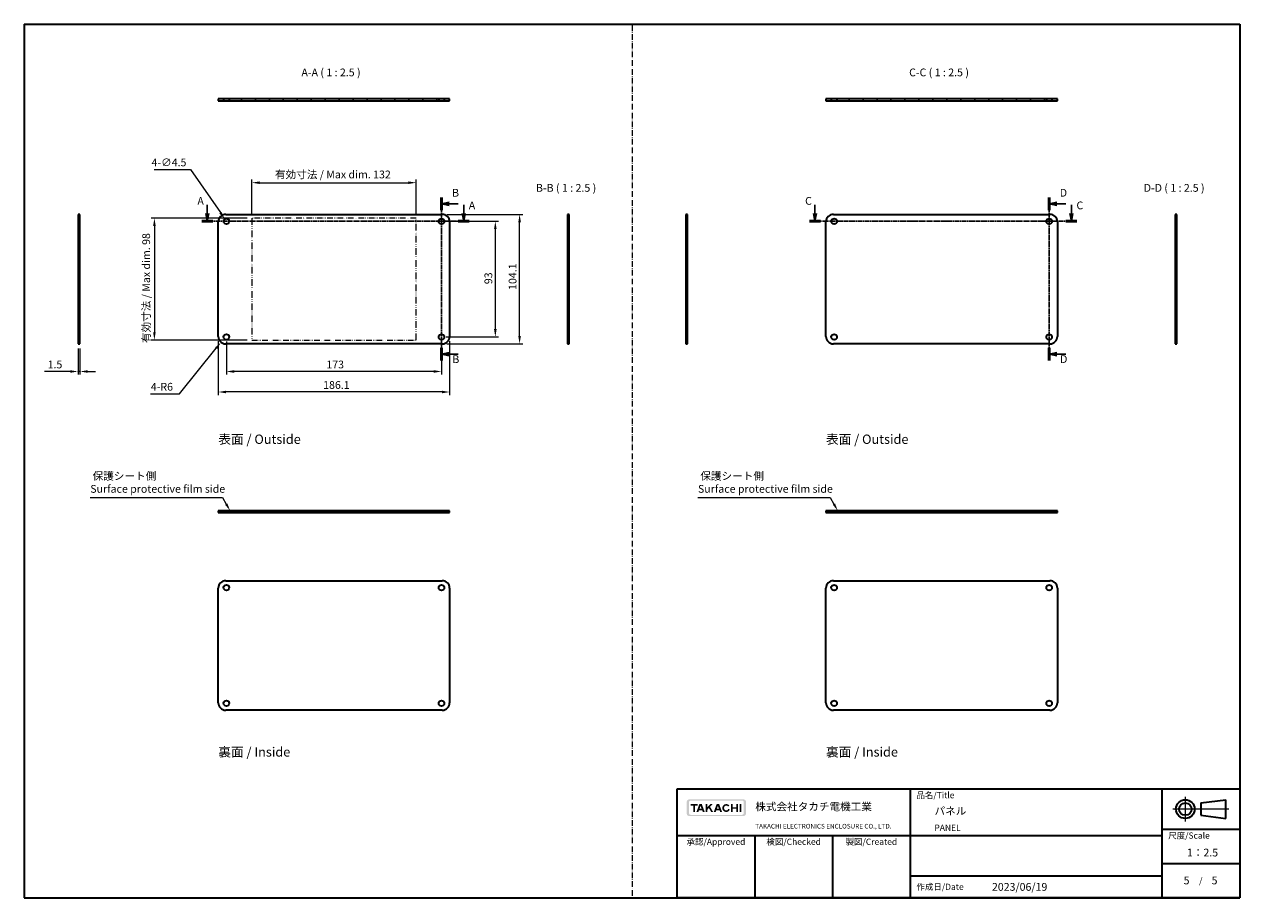
# Model space of a CAD drawing. Units: millimetres. Extents: x 0 to 5905, y 0 to 1124.
# Drawn here: x 4928 to 5905, y 0 to 703 of the extents above; entities that cross this region are included whole.
import ezdxf
from ezdxf.enums import TextEntityAlignment as Align

# ---------------------------------------------------------------- set-up
doc = ezdxf.new("R2010")
doc.units = ezdxf.units.MM
for name, pattern in [('CHAIN', [0.35429999999999995, 0.2362, -0.0295, 0.0591, -0.0295]), ('DASH_DOT', [0.37, 0.24, -0.06, 0.01, -0.06]), ('DASH_DOUBLE_DOT', [0.43979999999999997, 0.24, -0.06, 0.0098, -0.06, 0.01, -0.06])]:
    doc.linetypes.add(name, pattern=pattern)
for name, color, linetype, lineweight in [('Border (ISO)', 7, 'Continuous', 35), ('Dimension (ISO)', 7, 'Continuous', 18), ('Hatch (ISO)', 1, 'Continuous', 18), ('Section Line (ISO)', 7, 'Continuous', 25), ('Sketch Geometry (ISO)', 7, 'Continuous', 18), ('Symbol (ISO)', 7, 'Continuous', 18), ('Title (ISO)', 7, 'Continuous', 35), ('Visible (ISO)', 7, 'Continuous', 35), ('Visible Narrow (ISO)', 7, 'Continuous', 25)]:
    doc.layers.add(name, color=color, linetype=linetype, lineweight=lineweight)
doc.styles.add('Note Text (TK)', font='MS PGothic.ttf')
doc.styles.add('文字スタイル67', font='arial.ttf')
doc.dimstyles.new('Default - Method 1b (TK)', dxfattribs={"dimscale": 2.5, "dimtxt": 2.5, "dimasz": 2.5, "dimexe": 1, "dimexo": 1.499999999999999, "dimgap": 1, "dimtad": 1, "dimtoh": 1, "dimrnd": 1e-08, "dimdsep": 46, "dimtxsty": 'Note Text (TK)', "dimcen": 0.09, "dimdle": 5, "dimclrd": 100, "dimclre": 100, "dimclrt": 7, "dimadec": 1, "dimazin": 1, "dimtfac": 1, "dimtmove": 0, "dimatfit": 3, "dimfxl": 1, "dimtolj": 1, "dimlwd": -1, "dimlwe": -1, "dimarcsym": 0})

# ---------------------------------------------------------------- blocks, each defined once
blk = doc.blocks.new('図面枠 tk図枠')
at = {"layer": 'Border (ISO)'}
for p, q in [((14.49999999999999, 289), (405.4999999999999, 289)), ((14.49999999999999, 289), (14.50000000000001, 8.000000000000007)), ((405.4999999999999, 289), (405.4999999999999, 8.000000000000007)), ((14.50000000000001, 8.000000000000007), (405.4999999999999, 8.000000000000007))]:
    blk.add_line(p, q, dxfattribs=at)
blk = doc.blocks.new('表題欄 tk表題欄')
at = {"layer": 'Hatch (ISO)'}
h = blk.add_hatch(color=256, dxfattribs=at)
edge = h.paths.add_edge_path(flags=0)
edge.add_arc((95.57537688673352, 236.2990653650367), 0.5958259999999996, 269.9999999999897, 360)
edge.add_line((96.17120288673351, 236.2990653650368), (96.17120288673348, 239.7107813650365))
edge.add_arc((95.5753768867335, 239.7107813650366), 0.5958259999999996, 0, 90.0000000000068)
edge.add_line((95.57537688673342, 240.3066073650366), (79.13710888673356, 240.3066073650366))
edge.add_arc((79.13710888673353, 239.7107813650366), 0.5958259999999996, 89.99999999999744, 180)
edge.add_line((78.54128288673353, 239.7107813650365), (78.54128288673331, 236.2990653650368))
edge.add_arc((79.13710888673332, 236.2990653650365), 0.5958259999999996, 180, 270.0000000000231)
edge.add_line((79.13710888673356, 235.7032393650365), (95.57537688673342, 235.7032393650367))
edge = h.paths.add_edge_path()
edge.add_line((77.83935088673357, 239.9556413650366), (77.83935088673357, 236.0542053650368))
edge.add_arc((78.54128288673346, 236.0542053650367), 0.7019319999998935, 180, 270.0000000000087)
edge.add_line((78.54128288673357, 235.3522733650368), (96.17120288673352, 235.3522733650368))
edge.add_arc((96.17120288673351, 236.0542053650367), 0.7019319999998921, 270, 360)
edge.add_line((96.8731348867334, 236.0542053650368), (96.87313488673352, 239.9556413650366))
edge.add_arc((96.1712028867336, 239.9556413650367), 0.7019319999998921, 0, 90.00000000000873)
edge.add_line((96.17120288673348, 240.6575733650367), (78.54128288673357, 240.6575733650366))
edge.add_arc((78.54128288673357, 239.9556413650366), 0.7019319999999984, 90, 180)
for points in [[(79.07181288673355, 239.1476033650369), (79.07181288673355, 238.6578833650367), (79.92066088673353, 238.6578833650367), (79.92066088673353, 236.6581933650368), (80.50832488673353, 236.6581933650368), (80.50832488673353, 238.6578833650367), (81.35717288673355, 238.6578833650367), (81.35717288673355, 239.1476033650369)], [(85.68407849525303, 236.6581933650368), (84.9434673993943, 237.8918698287545), (84.41792288673358, 237.3246628822781), (84.41792288673358, 236.6581933650368), (83.89555488673355, 236.6581933650368), (83.89555488673355, 239.1476033650369), (84.41792288673358, 239.1476033650369), (84.41792288673358, 238.0993979968839), (85.38913556809511, 239.1476033650369), (86.10696490847272, 239.1476033650369), (85.31925422435492, 238.2974470774499), (86.30334488673353, 236.6581933650368)], [(92.09142939614459, 239.1476033650369), (92.09142939614459, 236.6581933650368), (92.60971639614465, 236.6581933650368), (92.60971639614465, 237.6580383650368), (93.76872039614462, 237.6580383650368), (93.76872039614462, 236.6581933650368), (94.28700739614459, 236.6581933650368), (94.28700739614459, 239.1476033650369), (93.76872039614462, 239.1476033650369), (93.76872039614462, 238.1477583650367), (92.60971639614465, 238.1477583650367), (92.60971639614465, 239.1476033650369)], [(94.84202339614467, 239.1476033650369), (94.84202339614467, 236.6581933650368), (95.36439139614473, 236.6581933650368), (95.36439139614473, 239.1476033650369)]]:
    blk.add_hatch(color=256, dxfattribs=at).paths.add_polyline_path(points)
h = blk.add_hatch(color=256, dxfattribs=at)
h.paths.add_polyline_path([(82.59020695886475, 237.7110913650368), (81.95242681460243, 237.7110913650368), (82.27131688673356, 238.5794973650367)], flags=0)
h.paths.add_polyline_path([(82.77903014574996, 237.1968853650368), (81.76360362771717, 237.1968853650368), (81.56578886050404, 236.6581933650368), (80.94907288673355, 236.6581933650368), (81.86321688673357, 239.1476033650369), (82.67941688673353, 239.1476033650369), (83.59356088673351, 236.6581933650368), (82.97684491296302, 236.6581933650368)])
h = blk.add_hatch(color=256, dxfattribs=at)
h.paths.add_polyline_path([(87.52707281460246, 237.7110913650368), (88.16485295886469, 237.7110913650368), (87.84596288673359, 238.5794973650367)], flags=0)
h.paths.add_polyline_path([(87.14043486050403, 236.6581933650368), (87.3382496277172, 237.1968853650368), (88.35367614574989, 237.1968853650368), (88.551490912963, 236.6581933650368), (89.16820688673343, 236.6581933650368), (88.25406288673352, 239.1476033650369), (87.43786288673356, 239.1476033650369), (86.52371888673358, 236.6581933650368)])
h = blk.add_hatch(color=256, dxfattribs=at)
edge = h.paths.add_edge_path()
edge.add_arc((90.52309888673334, 237.9028983650369), 1.273272000000011, 38.55054079078439, 336.5820184016556)
edge.add_line((91.69149139614446, 237.3968543650369), (91.17255542714857, 237.6216113977801))
edge.add_ellipse((90.52309888673352, 237.9028983650369), major_axis=(0, -0.7998759999999119), ratio=0.8673469387756529, start_angle=128.5505407907963, end_angle=426.582018401653, ccw=False)
edge.add_line((91.09381514418376, 238.3576891122095), (91.51887237036831, 238.6964075050431))
at = {"layer": 'Title (ISO)'}
for p, q in [((74.70882392282105, 244.052739026017), (255.7088239228211, 244.052739026017)), ((74.70882392282105, 209.052739026017), (74.70882392282105, 244.052739026017)), ((149.7088239228211, 244.052739026017), (149.7088239228211, 209.052739026017)), ((230.7088239228211, 244.052739026017), (230.7088239228211, 209.052739026017)), ((255.7088239228211, 244.052739026017), (255.7088239228211, 209.052739026017)), ((243.2088239228211, 239.552739026017), (251.2088239228211, 240.5527390260171)), ((243.2088239228211, 239.552739026017), (243.2088239228211, 235.552739026017)), ((251.2088239228211, 234.552739026017), (251.2088239228211, 240.5527390260171)), ((243.2088239228211, 235.552739026017), (251.2088239228211, 234.552739026017)), ((230.7088239228211, 231.052739026017), (255.7088239228211, 231.052739026017)), ((74.70882392282105, 229.052739026017), (230.7088239228211, 229.052739026017)), ((99.70882392282108, 229.052739026017), (99.70882392282108, 209.052739026017)), ((124.708823922821, 229.052739026017), (124.708823922821, 209.052739026017)), ((230.7088239228211, 220.052739026017), (255.7088239228211, 220.052739026017)), ((149.7088239228211, 216.052739026017), (230.7088239228211, 216.052739026017)), ((255.7088239228211, 209.052739026017), (74.70882392282105, 209.052739026017))]:
    blk.add_line(p, q, dxfattribs=at)
at = {"layer": 'Title (ISO)', "color": 4, "linetype": 'Continuous', "lineweight": 18}
for p, q in [((238.2088239228211, 241.552739026017), (238.2088239228211, 233.552739026017)), ((252.2088239228211, 237.552739026017), (234.2088239228211, 237.552739026017))]:
    blk.add_line(p, q, dxfattribs=at)
at = {"layer": 'Title (ISO)'}
for radius in [3, 2]:
    blk.add_circle((238.2088239228211, 237.552739026017), radius, dxfattribs=at)
at = {"layer": 'Title (ISO)', "color": 1, "char_height": 2.000000029802322, "line_spacing_factor": 1.5, "style": 'Note Text (TK)'}
for s, insert, attachment_point in [('\\fＭＳ Ｐゴシック|b0|i0;\\H2.0000;品名/Title', (151.708823922821, 242.052739026017), 4), ('\\fＭＳ Ｐゴシック|b0|i0;\\H2.0000;承認/Approved', (87.20882392282108, 227.052739026017), 5), ('\\fＭＳ Ｐゴシック|b0|i0;\\H2.0000;検図/Checked', (112.208823922821, 227.052739026017), 5), ('\\fＭＳ Ｐゴシック|b0|i0;\\H2.0000;製図/Created', (137.2088239228211, 227.052739026017), 5), ('\\fＭＳ Ｐゴシック|b0|i0;\\H2.0000;尺度/Scale', (232.7088239228211, 229.052739026017), 4), ('\\fＭＳ Ｐゴシック|b0|i0;\\H2.0000;作成日/Date', (151.708823922821, 212.552739026017), 4)]:
    blk.add_mtext(s, dxfattribs=dict(at, insert=insert, attachment_point=attachment_point))
at = {"layer": 'Title (ISO)', "color": 7, "line_spacing_factor": 1.5, "style": 'Note Text (TK)'}
for s, insert, char_height, attachment_point in [('株式会社タカチ電機工業', (99.87313488673345, 238.052739026017), 2.5, 4), ('\\fArial|b0|i0;\\H1.4986;TAKACHI ELECTRONICS ENCLOSURE CO., LTD.', (99.87313488673342, 232.052739026017), 1.49859994649887, 4), ('\\fＭＳ Ｐゴシック|b0|i0;\\H2.0000;/', (243.2088239228211, 214.552739026017), 2.000000029802322, 5)]:
    blk.add_mtext(s, dxfattribs=dict(at, insert=insert, char_height=char_height, attachment_point=attachment_point))
at = {"layer": 'Title (ISO)', "color": 7}
for tag, p, height, style in [('<品名>_001', (157.4957557410029, 235.6393867532898), 2.5, 'Note Text (TK)'), ('<Title>_001', (157.7088239228211, 230.5520568828656), 2.000000029802322, '文字スタイル67'), ('<尺度>_001', (239.1037102864574, 222.302739026017), 2.5, 'Note Text (TK)'), ('<ページ_No.>_001', (237.9488807410029, 213.302739026017), 2.5, 'Note Text (TK)'), ('<総ページ数>_001', (246.7997330137301, 213.302739026017), 2.5, 'Note Text (TK)'), ('作成日_001', (175.617914831912, 211.2814322078352), 2.5, 'Note Text (TK)')]:
    blk.add_attdef(tag, p, '', height=height, dxfattribs=dict(at, style=style))
at = {"layer": 'Title (ISO)', "color": 7, "style": 'Note Text (TK)'}
blk.add_attdef('<承認>', text='', height=2.5, dxfattribs=at).set_placement((87.20882392282108, 217.052739026017), align=Align.MIDDLE_CENTER)
blk = doc.blocks.new('*D89')
at = {"layer": 'Defpoints', "color": 0}
for p in [(5090.042526389592, 451.0505224116831), (5263.042526389592, 451.0505224116831), (5090.042526389592, 423.2505223981839)]:
    blk.add_point(p, dxfattribs=at)
at = {"layer": 'Dimension (ISO)', "color": 100}
for p, q in [((5090.042526389592, 447.3005224116831), (5090.042526389592, 420.7505223981838)), ((5263.042526389592, 447.3005224116831), (5263.042526389592, 420.7505223981838)), ((5256.792526389592, 423.2505223981839), (5096.292526389593, 423.2505223981839))]:
    blk.add_line(p, q, dxfattribs=at)
for points in [[(5096.292526389593, 424.2921890648506), (5096.292526389593, 422.2088557315172), (5090.042526389592, 423.2505223981839)], [(5256.792526389592, 424.2921890648506), (5256.792526389592, 422.2088557315172), (5263.042526389592, 423.2505223981839)]]:
    blk.add_solid(points, dxfattribs=at)
at = {"layer": 'Dimension (ISO)', "color": 7, "insert": (5170.434467309768, 428.8755223981838), "char_height": 6.25, "attachment_point": 4, "style": 'Note Text (TK)'}
blk.add_mtext('\\A1;173', dxfattribs=at)
blk = doc.blocks.new('*D82')
at = {"layer": 'Defpoints', "color": 0}
for p in [(5083.492526389592, 451.500522411683), (5269.592526389592, 451.500522411683), (5083.492526389592, 406.75095742728)]:
    blk.add_point(p, dxfattribs=at)
at = {"layer": 'Dimension (ISO)', "color": 100}
for p, q in [((5083.492526389592, 447.750522411683), (5083.492526389592, 404.2509574272799)), ((5269.592526389592, 447.750522411683), (5269.592526389592, 404.2509574272799)), ((5263.342526389592, 406.75095742728), (5089.742526389592, 406.75095742728))]:
    blk.add_line(p, q, dxfattribs=at)
for points in [[(5089.742526389592, 407.7926240939467), (5089.742526389592, 405.7092907606133), (5083.492526389592, 406.75095742728)], [(5263.342526389592, 407.7926240939467), (5263.342526389592, 405.7092907606133), (5269.592526389592, 406.75095742728)]]:
    blk.add_solid(points, dxfattribs=at)
at = {"layer": 'Dimension (ISO)', "color": 7, "insert": (5167.860020244757, 412.37595742728), "char_height": 6.25, "attachment_point": 4, "style": 'Note Text (TK)'}
blk.add_mtext('\\A1;186.1', dxfattribs=at)
blk = doc.blocks.new('*D83')
at = {"layer": 'Defpoints', "color": 0}
for p in [(5263.042526389594, 544.0505224116833), (5306.342470349478, 544.0505224116833), (5263.042526389594, 451.0505224116833)]:
    blk.add_point(p, dxfattribs=at)
at = {"layer": 'Dimension (ISO)', "color": 100}
for p, q in [((5266.792526389593, 544.0505224116833), (5308.842470349478, 544.0505224116833)), ((5306.342470349478, 457.3005224116833), (5306.342470349478, 537.8005224116833)), ((5266.792526389593, 451.0505224116833), (5308.842470349478, 451.0505224116833))]:
    blk.add_line(p, q, dxfattribs=at)
for points in [[(5305.300803682811, 537.8005224116833), (5307.384137016145, 537.8005224116833), (5306.342470349478, 544.0505224116833)], [(5305.300803682811, 457.3005224116833), (5307.384137016145, 457.3005224116833), (5306.342470349478, 451.0505224116833)]]:
    blk.add_solid(points, dxfattribs=at)
at = {"layer": 'Dimension (ISO)', "color": 7, "insert": (5300.717470349478, 493.4846890545206), "char_height": 6.25, "attachment_point": 4, "rotation": 90, "style": 'Note Text (TK)'}
blk.add_mtext('\\A1;93', dxfattribs=at)
blk = doc.blocks.new('*D84')
at = {"layer": 'Defpoints', "color": 0}
for p in [(5263.592526389594, 549.6005224116831), (5325.851983440301, 549.6005224116831), (5263.592526389594, 445.5005224116832)]:
    blk.add_point(p, dxfattribs=at)
at = {"layer": 'Dimension (ISO)', "color": 100}
for p, q in [((5267.342526389594, 549.6005224116831), (5328.351983440302, 549.6005224116831)), ((5325.851983440301, 451.7505224116832), (5325.851983440301, 543.3505224116831)), ((5267.342526389594, 445.5005224116832), (5328.351983440302, 445.5005224116832))]:
    blk.add_line(p, q, dxfattribs=at)
for points in [[(5324.810316773635, 543.3505224116831), (5326.893650106968, 543.3505224116831), (5325.851983440301, 549.6005224116831)], [(5324.810316773635, 451.7505224116832), (5326.893650106968, 451.7505224116832), (5325.851983440301, 445.5005224116832)]]:
    blk.add_solid(points, dxfattribs=at)
at = {"layer": 'Dimension (ISO)', "color": 7, "insert": (5320.2269834403, 488.8683400390998), "char_height": 6.25, "attachment_point": 4, "rotation": 90, "style": 'Note Text (TK)'}
blk.add_mtext('\\A1;104.1', dxfattribs=at)
blk = doc.blocks.new('*D85')
at = {"layer": 'Defpoints', "color": 0}
for p in [(4970.734403333973, 445.500522411683), (4972.234403333973, 445.500522411683), (4970.734403333973, 423.2505223981839)]:
    blk.add_point(p, dxfattribs=at)
at = {"layer": 'Dimension (ISO)', "color": 100}
for p, q in [((4970.734403333973, 441.750522411683), (4970.734403333973, 420.7505223981838)), ((4972.234403333973, 441.750522411683), (4972.234403333973, 420.7505223981838)), ((4964.484403333973, 423.2505223981839), (4943.717357879428, 423.2505223981839)), ((4972.234403333973, 423.2505223981839), (4970.734403333973, 423.2505223981839)), ((4978.484403333973, 423.2505223981839), (4984.734403333973, 423.2505223981839))]:
    blk.add_line(p, q, dxfattribs=at)
for points in [[(4964.484403333973, 424.2921890648506), (4964.484403333973, 422.2088557315172), (4970.734403333973, 423.2505223981839)], [(4978.484403333973, 424.2921890648506), (4978.484403333973, 422.2088557315172), (4972.234403333973, 423.2505223981839)]]:
    blk.add_solid(points, dxfattribs=at)
at = {"layer": 'Dimension (ISO)', "color": 7, "insert": (4946.217357879427, 428.8755223981838), "char_height": 6.25, "attachment_point": 4, "style": 'Note Text (TK)'}
blk.add_mtext('\\A1;1.5', dxfattribs=at)
blk = doc.blocks.new('*D86')
at = {"layer": 'Defpoints', "color": 0}
for p in [(5242.54252638959, 575.1009579700872), (5110.54252638959, 546.5505224116831), (5242.54252638959, 546.5505224116831)]:
    blk.add_point(p, dxfattribs=at)
at = {"layer": 'Dimension (ISO)', "color": 100}
for p, q in [((5110.54252638959, 550.3005224116831), (5110.54252638959, 577.600957970087)), ((5242.54252638959, 550.3005224116831), (5242.54252638959, 577.600957970087)), ((5116.79252638959, 575.1009579700872), (5236.29252638959, 575.1009579700872))]:
    blk.add_line(p, q, dxfattribs=at)
for points in [[(5116.79252638959, 576.1426246367538), (5116.79252638959, 574.0592913034205), (5110.54252638959, 575.1009579700872)], [(5236.29252638959, 576.1426246367538), (5236.29252638959, 574.0592913034205), (5242.54252638959, 575.1009579700872)]]:
    blk.add_solid(points, dxfattribs=at)
at = {"layer": 'Dimension (ISO)', "color": 7, "insert": (5129.099344571408, 581.7202761519053), "char_height": 6.25, "attachment_point": 4, "style": 'Note Text (TK)'}
blk.add_mtext('\\A1;有効寸法 / Max dim. 132', dxfattribs=at)
blk = doc.blocks.new('*D87')
at = {"layer": 'Defpoints', "color": 0}
for p in [(5110.542526389592, 546.5505224116833), (5032.125690639064, 448.5505224116833), (5110.542526389592, 448.5505224116833)]:
    blk.add_point(p, dxfattribs=at)
at = {"layer": 'Dimension (ISO)', "color": 100}
for p, q in [((5106.792526389592, 546.5505224116833), (5029.625690639065, 546.5505224116833)), ((5032.125690639064, 540.3005224116833), (5032.125690639064, 454.8005224116833)), ((5106.792526389592, 448.5505224116833), (5029.625690639065, 448.5505224116833))]:
    blk.add_line(p, q, dxfattribs=at)
for points in [[(5031.084023972397, 540.3005224116833), (5033.167357305732, 540.3005224116833), (5032.125690639064, 546.5505224116833)], [(5031.084023972397, 454.8005224116833), (5033.167357305732, 454.8005224116833), (5032.125690639064, 448.5505224116833)]]:
    blk.add_solid(points, dxfattribs=at)
at = {"layer": 'Dimension (ISO)', "color": 7, "insert": (5025.506372457246, 446.112312184409), "char_height": 6.25, "attachment_point": 4, "rotation": 90, "style": 'Note Text (TK)'}
blk.add_mtext('\\A1;有効寸法 / Max dim. 98', dxfattribs=at)
blk = doc.blocks.new('*D88')
at = {"layer": 'Defpoints', "color": 0}
for p in [(5088.761705099718, 545.9003864130107), (5091.323347679469, 542.2006584103528)]:
    blk.add_point(p, dxfattribs=at)
at = {"layer": 'Dimension (ISO)', "color": 100}
for p, q in [((5031.965327459518, 585.797890766398), (5061.137202459548, 585.797890766398)), ((5061.137202459548, 585.797890766398), (5085.203868183404, 551.0388975278094)), ((5089.817526389594, 544.0505224116818), (5090.267526389594, 544.0505224116818)), ((5090.042526389593, 543.8255224116814), (5090.042526389593, 544.2755224116815))]:
    blk.add_line(p, q, dxfattribs=at)
blk.add_solid([(5086.060286702537, 551.6318703471954), (5084.347449664271, 550.445924708424), (5088.761705099718, 545.9003864130107)], dxfattribs=at)
at = {"layer": 'Dimension (ISO)', "color": 7, "insert": (5043.8616342777, 591.4228907663982), "char_height": 6.25, "attachment_point": 5, "style": 'Note Text (TK)'}
blk.add_mtext('\\A1;4-∅4.5', dxfattribs=at)
blk = doc.blocks.new('*D81')
at = {"layer": 'Defpoints', "color": 0}
for p in [(5089.492526389582, 451.500522411683), (5085.725979536853, 446.8300700988784)]:
    blk.add_point(p, dxfattribs=at)
at = {"layer": 'Dimension (ISO)', "color": 100}
for p, q in [((5052.26903640128, 405.3440449526001), (5081.802493231927, 441.9650156063721)), ((5028.917473901278, 405.3440449526001), (5052.26903640128, 405.3440449526001))]:
    blk.add_line(p, q, dxfattribs=at)
blk.add_solid([(5080.99165081651, 442.6189299905263), (5082.613335647345, 441.3111012222175), (5085.725979536853, 446.8300700988784)], dxfattribs=at)
at = {"layer": 'Dimension (ISO)', "color": 7, "insert": (5038.168184128552, 410.9690449526001), "char_height": 6.25, "attachment_point": 5, "style": 'Note Text (TK)'}
blk.add_mtext('\\A1;4-R6', dxfattribs=at)
blk = doc.blocks.new('*D91')
at = {"layer": 'Defpoints', "color": 0}
for p in [(5093.034294651689, 311.1918294954771), (5095.341156896727, 307.196226881008)]:
    blk.add_point(p, dxfattribs=at)
at = {"layer": 'Dimension (ISO)', "color": 100}
for p, q in [((4980.555601469871, 322.0171470427822), (5086.784294651687, 322.017147042782)), ((5086.784294651687, 322.017147042782), (5089.909294651689, 316.6044882691295))]:
    blk.add_line(p, q, dxfattribs=at)
blk.add_solid([(5090.811404447298, 317.1253216024629), (5089.00718485608, 316.083654935796), (5093.034294651689, 311.1918294954771)], dxfattribs=at)
at = {"layer": 'Dimension (ISO)', "color": 7, "insert": (4980.55560146987, 334.0401110579332), "char_height": 6.25, "attachment_point": 4, "style": 'Note Text (TK)'}
blk.add_mtext('\\A1; 保護シート側\\PSurface protective film side', dxfattribs=at)
blk = doc.blocks.new('*D92')
at = {"layer": 'Defpoints', "color": 0}
for p in [(5581.78429465169, 311.191829495478), (5584.091156896729, 307.1962268810084)]:
    blk.add_point(p, dxfattribs=at)
at = {"layer": 'Dimension (ISO)', "color": 100}
for p, q in [((5469.305601469871, 322.0171470427827), (5575.534294651689, 322.0171470427827)), ((5575.534294651689, 322.0171470427827), (5578.659294651689, 316.6044882691303))]:
    blk.add_line(p, q, dxfattribs=at)
blk.add_solid([(5579.561404447297, 317.1253216024638), (5577.75718485608, 316.0836549357964), (5581.78429465169, 311.191829495478)], dxfattribs=at)
at = {"layer": 'Dimension (ISO)', "color": 7, "insert": (5469.30560146987, 334.0401110579342), "char_height": 6.25, "attachment_point": 4, "style": 'Note Text (TK)'}
blk.add_mtext('\\A1; 保護シート側\\PSurface protective film side', dxfattribs=at)

msp = doc.modelspace()

# ---------------------------------------------------------------- hatches: boundary and pattern name
at = {"layer": 'Hatch (ISO)'}
h = msp.add_hatch(dxfattribs=at)
h.set_pattern_fill('ANSI31', color=256, scale=63.5, style=0)
h.set_pattern_definition([(45, (4865.319863260843, 68.1058912262177), (-5.612660075668221, 5.612660075668221), [])])
h.paths.add_polyline_path([(5260.792526389592, 640.9785394974274), (5260.792526389592, 642.4785394974275), (5092.292526389592, 642.4785394974275), (5092.292526389592, 640.9785394974274)])
h.paths.add_polyline_path([(5269.592526389592, 640.9785394974274), (5269.592526389592, 642.4785394974275), (5265.292526389592, 642.4785394974275), (5265.292526389592, 640.9785394974274)])
h.paths.add_polyline_path([(5083.492526389593, 642.4785394974275), (5083.492526389593, 640.9785394974274), (5087.792526389593, 640.9785394974274), (5087.792526389593, 642.4785394974275)])
h = msp.add_hatch(dxfattribs=at)
h.set_pattern_fill('ANSI31', color=256, scale=63.5, style=0)
h.set_pattern_definition([(45, (5354.069863260844, 68.1058912262177), (-5.612660075668221, 5.612660075668221), [])])
h.paths.add_polyline_path([(5749.542526389593, 640.9785394974274), (5749.542526389593, 642.4785394974275), (5581.042526389592, 642.4785394974275), (5581.042526389592, 640.9785394974274)])
h.paths.add_polyline_path([(5758.342526389593, 640.9785394974274), (5758.342526389593, 642.4785394974275), (5754.042526389593, 642.4785394974275), (5754.042526389593, 640.9785394974274)])
h.paths.add_polyline_path([(5572.242526389593, 642.4785394974275), (5572.242526389593, 640.9785394974274), (5576.542526389594, 640.9785394974274), (5576.542526389594, 642.4785394974275)])
h = msp.add_hatch(dxfattribs=at)
h.set_pattern_fill('ANSI31', color=256, scale=63.5, style=0)
h.set_pattern_definition([(45, (4882.619863260844, 77.5653956178442), (-5.612660075668221, 5.612660075668221), [])])
h.paths.add_polyline_path([(5365.747782980577, 541.8005224116831), (5364.247782980577, 541.8005224116831), (5364.247782980577, 453.3005224116831), (5365.747782980577, 453.3005224116831)])
h.paths.add_polyline_path([(5364.247782980577, 445.500522411683), (5365.747782980577, 445.500522411683), (5365.747782980577, 448.8005224116831), (5364.247782980577, 448.8005224116831)])
h.paths.add_polyline_path([(5365.747782980577, 549.6005224116828), (5364.247782980577, 549.6005224116828), (5364.247782980577, 546.3005224116831), (5365.747782980577, 546.3005224116831)])
h = msp.add_hatch(dxfattribs=at)
h.set_pattern_fill('ANSI31', color=256, scale=63.5, style=0)
h.set_pattern_definition([(45, (5371.369863260844, 77.5653956178442), (-5.612660075668221, 5.612660075668221), [])])
h.paths.add_polyline_path([(5854.497782980576, 541.8005224116831), (5852.997782980576, 541.8005224116831), (5852.997782980576, 453.3005224116831), (5854.497782980576, 453.3005224116831)])
h.paths.add_polyline_path([(5852.997782980576, 445.500522411683), (5854.497782980576, 445.500522411683), (5854.497782980576, 448.8005224116831), (5852.997782980576, 448.8005224116831)])
h.paths.add_polyline_path([(5854.497782980576, 549.6005224116828), (5852.997782980576, 549.6005224116828), (5852.997782980576, 546.3005224116831), (5854.497782980576, 546.3005224116831)])

# ---------------------------------------------------------------- linework, layer by layer
at = {"layer": 'Section Line (ISO)', "linetype": 'Continuous'}
for p, q in [((5074.628454760164, 557.3246644740349), (5074.628454760164, 550.3005224116831)), ((5269.292529087948, 559.3482076073461), (5263.042526389592, 558.0982210992105)), ((5269.292526389576, 558.0982076073491), (5263.042526389592, 558.0982210992105)), ((5263.042526389592, 558.0982210992105), (5269.292523691206, 556.848207607352)), ((5276.498886800112, 558.0981920509945), (5269.292526389576, 558.0982076073491)), ((5280.899980594582, 557.3246644740349), (5280.899980594582, 550.3005224116831)), ((5563.378454760163, 557.3246644740349), (5563.378454760163, 550.3005224116831)), ((5758.042529087948, 559.3482076073461), (5751.792526389593, 558.0982210992105)), ((5758.042526389576, 558.0982076073491), (5751.792526389593, 558.0982210992105)), ((5751.792526389593, 558.0982210992105), (5758.042523691205, 556.848207607352)), ((5765.248886800113, 558.0981920509945), (5758.042526389576, 558.0982076073491)), ((5769.649980594581, 557.3246644740349), (5769.649980594581, 550.3005224116831)), ((5073.378454760163, 550.3005224116831), (5074.628454760164, 544.0505224116831)), ((5074.628454760164, 550.3005224116831), (5074.628454760164, 544.0505224116831)), ((5074.628454760164, 544.0505224116831), (5075.878454760164, 550.3005224116831)), ((5279.649980594581, 550.3005224116831), (5280.899980594582, 544.0505224116831)), ((5280.899980594582, 550.3005224116831), (5280.899980594582, 544.0505224116831)), ((5280.899980594582, 544.0505224116831), (5282.149980594581, 550.3005224116831)), ((5562.128454760164, 550.3005224116831), (5563.378454760163, 544.0505224116831)), ((5563.378454760163, 550.3005224116831), (5563.378454760163, 544.0505224116831)), ((5563.378454760163, 544.0505224116831), (5564.628454760164, 550.3005224116831)), ((5768.399980594582, 550.3005224116831), (5769.649980594581, 544.0505224116831)), ((5769.649980594581, 550.3005224116831), (5769.649980594581, 544.0505224116831)), ((5769.649980594581, 544.0505224116831), (5770.899980594581, 550.3005224116831)), ((5269.292529087948, 438.4248842553533), (5263.042526389592, 437.1748977472178)), ((5269.292526389576, 437.1748842553563), (5263.042526389592, 437.1748977472178)), ((5263.042526389592, 437.1748977472178), (5269.292523691206, 435.9248842553593)), ((5276.498886800112, 437.1748686990016), (5269.292526389576, 437.1748842553563)), ((5758.042529087948, 438.4248842553533), (5751.792526389593, 437.1748977472178)), ((5758.042526389576, 437.1748842553563), (5751.792526389593, 437.1748977472178)), ((5751.792526389593, 437.1748977472178), (5758.042523691205, 435.9248842553593)), ((5765.248886800113, 437.1748686990016), (5758.042526389576, 437.1748842553563))]:
    msp.add_line(p, q, dxfattribs=at)
at = {"layer": 'Section Line (ISO)', "linetype": 'CHAIN', "ltscale": 16.89490699768066}
for p, q in [((5263.042526389592, 563.0805534345743), (5263.042526389592, 432.1925654119982)), ((5751.792526389593, 563.0805534345743), (5751.792526389593, 432.1925654119982))]:
    msp.add_line(p, q, dxfattribs=at)
at = {"layer": 'Section Line (ISO)', "linetype": 'Continuous', "lineweight": 50}
for p, q in [((5263.042526389592, 563.0805534345743), (5263.042526389592, 553.1158887641352)), ((5751.792526389593, 563.0805534345743), (5751.792526389593, 553.1158887641352)), ((5070.161593726786, 544.0505224116831), (5079.095315793541, 544.0505224116831)), ((5276.433119561204, 544.0505224116831), (5285.366841627957, 544.0505224116831)), ((5558.911593726787, 544.0505224116831), (5567.84531579354, 544.0505224116831)), ((5765.183119561203, 544.0505224116831), (5774.116841627957, 544.0505224116831)), ((5263.042526389592, 442.1572300824372), (5263.042526389592, 432.1925654119982)), ((5751.792526389593, 442.1572300824372), (5751.792526389593, 432.1925654119982))]:
    msp.add_line(p, q, dxfattribs=at)
at = {"layer": 'Section Line (ISO)', "linetype": 'CHAIN', "ltscale": 15.73098754882812}
for p, q in [((5070.161593726786, 544.0505224116831), (5285.366841627957, 544.0505224116831)), ((5558.911593726787, 544.0505224116831), (5774.116841627957, 544.0505224116831))]:
    msp.add_line(p, q, dxfattribs=at)
at = {"layer": 'Sketch Geometry (ISO)', "color": 4, "linetype": 'DASH_DOT', "ltscale": 18.98611831665039}
msp.add_line((5416.25, 701.6285674040391), (5416.25, 0.8714346488275737), dxfattribs=at)
at = {"layer": 'Sketch Geometry (ISO)', "color": 4, "linetype": 'DASH_DOUBLE_DOT', "ltscale": 22.28305435180664}
for p, q in [((5110.54252638959, 546.5505224116831), (5110.54252638959, 448.5505224116831)), ((5242.54252638959, 448.5505224116831), (5242.54252638959, 546.5505224116831))]:
    msp.add_line(p, q, dxfattribs=at)
at = {"layer": 'Sketch Geometry (ISO)', "color": 4, "linetype": 'DASH_DOUBLE_DOT', "ltscale": 19.00864028930664}
for p, q in [((5242.54252638959, 546.5505224116831), (5110.54252638959, 546.5505224116831)), ((5110.54252638959, 448.5505224116831), (5242.54252638959, 448.5505224116831))]:
    msp.add_line(p, q, dxfattribs=at)
at = {"layer": 'Visible (ISO)'}
for p, q in [((5083.492526389592, 642.4785394974275), (5083.492526389592, 640.9785394974274)), ((5087.792526389592, 642.4785394974275), (5083.492526389592, 642.4785394974275)), ((5083.492526389592, 640.9785394974274), (5087.792526389592, 640.9785394974274)), ((5092.292526389592, 642.4785394974275), (5087.792526389592, 642.4785394974275)), ((5087.792526389592, 642.4785394974275), (5087.792526389592, 640.9785394974274)), ((5087.792526389592, 640.9785394974274), (5092.292526389592, 640.9785394974274)), ((5260.792526389592, 642.4785394974275), (5092.292526389592, 642.4785394974275)), ((5092.292526389592, 642.4785394974275), (5092.292526389592, 640.9785394974274)), ((5092.292526389592, 640.9785394974274), (5260.792526389592, 640.9785394974274)), ((5265.292526389592, 642.4785394974275), (5260.792526389592, 642.4785394974275)), ((5260.792526389592, 642.4785394974275), (5260.792526389592, 640.9785394974274)), ((5260.792526389592, 640.9785394974274), (5265.292526389592, 640.9785394974274)), ((5269.592526389592, 642.4785394974275), (5265.292526389592, 642.4785394974275)), ((5265.292526389592, 642.4785394974275), (5265.292526389592, 640.9785394974274)), ((5265.292526389592, 640.9785394974274), (5269.592526389592, 640.9785394974274)), ((5269.592526389592, 640.9785394974274), (5269.592526389592, 642.4785394974275)), ((5572.242526389592, 642.4785394974275), (5572.242526389592, 640.9785394974274)), ((5576.542526389592, 642.4785394974275), (5572.242526389592, 642.4785394974275)), ((5572.242526389592, 640.9785394974274), (5576.542526389592, 640.9785394974274)), ((5581.042526389592, 642.4785394974275), (5576.542526389592, 642.4785394974275)), ((5576.542526389592, 642.4785394974275), (5576.542526389592, 640.9785394974274)), ((5576.542526389592, 640.9785394974274), (5581.042526389592, 640.9785394974274)), ((5749.542526389593, 642.4785394974275), (5581.042526389592, 642.4785394974275)), ((5581.042526389592, 642.4785394974275), (5581.042526389592, 640.9785394974274)), ((5581.042526389592, 640.9785394974274), (5749.542526389593, 640.9785394974274)), ((5754.042526389593, 642.4785394974275), (5749.542526389593, 642.4785394974275)), ((5749.542526389593, 642.4785394974275), (5749.542526389593, 640.9785394974274)), ((5749.542526389593, 640.9785394974274), (5754.042526389593, 640.9785394974274)), ((5758.342526389593, 642.4785394974275), (5754.042526389593, 642.4785394974275)), ((5754.042526389593, 642.4785394974275), (5754.042526389593, 640.9785394974274)), ((5754.042526389593, 640.9785394974274), (5758.342526389593, 640.9785394974274)), ((5758.342526389593, 640.9785394974274), (5758.342526389593, 642.4785394974275)), ((4970.734403333973, 549.6005224116828), (4970.734403333973, 543.6005224116828)), ((4972.234403333973, 549.6005224116828), (4970.734403333973, 549.6005224116828)), ((4972.234403333973, 543.6005224116828), (4972.234403333973, 549.6005224116828)), ((5089.492526389592, 549.6005224116828), (5263.592526389593, 549.6005224116828)), ((5364.247782980577, 549.6005224116828), (5364.247782980577, 546.3005224116831)), ((5365.747782980577, 549.6005224116828), (5364.247782980577, 549.6005224116828)), ((5365.747782980577, 546.3005224116831), (5365.747782980577, 549.6005224116828)), ((5459.484403333974, 549.6005224116828), (5459.484403333974, 543.6005224116828)), ((5460.984403333974, 549.6005224116828), (5459.484403333974, 549.6005224116828)), ((5460.984403333974, 543.6005224116828), (5460.984403333974, 549.6005224116828)), ((5578.242526389592, 549.6005224116828), (5752.342526389592, 549.6005224116828)), ((5852.997782980576, 549.6005224116828), (5852.997782980576, 546.3005224116831)), ((5854.497782980576, 549.6005224116828), (5852.997782980576, 549.6005224116828)), ((5854.497782980576, 546.3005224116831), (5854.497782980576, 549.6005224116828)), ((4970.734403333973, 543.6005224116828), (4970.734403333973, 451.500522411683)), ((4972.234403333973, 451.500522411683), (4972.234403333973, 543.6005224116828)), ((5083.492526389592, 451.500522411683), (5083.492526389592, 543.6005224116828)), ((5269.592526389592, 543.6005224116828), (5269.592526389592, 451.500522411683)), ((5364.247782980577, 546.3005224116831), (5364.247782980577, 541.8005224116831)), ((5364.247782980577, 546.3005224116831), (5365.747782980577, 546.3005224116831)), ((5364.247782980577, 541.8005224116831), (5364.247782980577, 453.3005224116831)), ((5364.247782980577, 541.8005224116831), (5365.747782980577, 541.8005224116831)), ((5365.747782980577, 541.8005224116831), (5365.747782980577, 546.3005224116831)), ((5365.747782980577, 453.3005224116831), (5365.747782980577, 541.8005224116831)), ((5459.484403333974, 543.6005224116828), (5459.484403333974, 451.500522411683)), ((5460.984403333974, 451.500522411683), (5460.984403333974, 543.6005224116828)), ((5572.242526389592, 451.500522411683), (5572.242526389592, 543.6005224116828)), ((5758.342526389593, 543.6005224116828), (5758.342526389593, 451.500522411683)), ((5852.997782980576, 546.3005224116831), (5852.997782980576, 541.8005224116831)), ((5852.997782980576, 546.3005224116831), (5854.497782980576, 546.3005224116831)), ((5852.997782980576, 541.8005224116831), (5852.997782980576, 453.3005224116831)), ((5852.997782980576, 541.8005224116831), (5854.497782980576, 541.8005224116831)), ((5854.497782980576, 541.8005224116831), (5854.497782980576, 546.3005224116831)), ((5854.497782980576, 453.3005224116831), (5854.497782980576, 541.8005224116831)), ((5269.592470351163, 497.5505224214735), (5269.592470349477, 497.550957970087)), ((5758.342470351164, 497.5505224214735), (5758.342470349478, 497.550957970087)), ((4970.734403333973, 451.500522411683), (4970.734403333973, 445.500522411683)), ((4972.234403333973, 445.500522411683), (4972.234403333973, 451.500522411683)), ((5364.247782980577, 453.3005224116831), (5364.247782980577, 448.8005224116831)), ((5364.247782980577, 453.3005224116831), (5365.747782980577, 453.3005224116831)), ((5365.747782980577, 448.8005224116831), (5365.747782980577, 453.3005224116831)), ((5459.484403333974, 451.500522411683), (5459.484403333974, 445.500522411683)), ((5460.984403333974, 445.500522411683), (5460.984403333974, 451.500522411683)), ((5852.997782980576, 453.3005224116831), (5852.997782980576, 448.8005224116831)), ((5852.997782980576, 453.3005224116831), (5854.497782980576, 453.3005224116831)), ((5854.497782980576, 448.8005224116831), (5854.497782980576, 453.3005224116831)), ((4970.734403333973, 445.500522411683), (4972.234403333973, 445.500522411683)), ((5263.592526389593, 445.500522411683), (5089.492526389592, 445.500522411683)), ((5364.247782980577, 448.8005224116831), (5364.247782980577, 445.500522411683)), ((5364.247782980577, 448.8005224116831), (5365.747782980577, 448.8005224116831)), ((5364.247782980577, 445.500522411683), (5365.747782980577, 445.500522411683)), ((5365.747782980577, 445.500522411683), (5365.747782980577, 448.8005224116831)), ((5459.484403333974, 445.500522411683), (5460.984403333974, 445.500522411683)), ((5752.342526389592, 445.500522411683), (5578.242526389592, 445.500522411683)), ((5852.997782980576, 448.8005224116831), (5852.997782980576, 445.500522411683)), ((5852.997782980576, 448.8005224116831), (5854.497782980576, 448.8005224116831)), ((5852.997782980576, 445.500522411683), (5854.497782980576, 445.500522411683)), ((5854.497782980576, 445.500522411683), (5854.497782980576, 448.8005224116831)), ((5083.49258253013, 311.2482562024537), (5083.49258253013, 309.7482562024537)), ((5089.492526389592, 311.2482562024537), (5083.49258253013, 311.2482562024537)), ((5083.49258253013, 309.7482562024537), (5089.492526389592, 309.7482562024537)), ((5263.592526389593, 311.2482562024537), (5089.492526389592, 311.2482562024537)), ((5089.492526389592, 309.7482562024537), (5263.592526389593, 309.7482562024537)), ((5269.592582530132, 311.2482562024537), (5263.592526389593, 311.2482562024537)), ((5263.592526389593, 309.7482562024537), (5269.592582530132, 309.7482562024537)), ((5269.592582530132, 309.7482562024537), (5269.592582530132, 311.2482562024537)), ((5572.24258253013, 311.2482562024537), (5572.24258253013, 309.7482562024537)), ((5578.242526389592, 311.2482562024537), (5572.24258253013, 311.2482562024537)), ((5572.24258253013, 309.7482562024537), (5578.242526389592, 309.7482562024537)), ((5752.342526389592, 311.2482562024537), (5578.242526389592, 311.2482562024537)), ((5578.242526389592, 309.7482562024537), (5752.342526389592, 309.7482562024537)), ((5758.342582530132, 311.2482562024537), (5752.342526389592, 311.2482562024537)), ((5752.342526389592, 309.7482562024537), (5758.342582530132, 309.7482562024537)), ((5758.342582530132, 309.7482562024537), (5758.342582530132, 311.2482562024537)), ((5089.492526389592, 254.9421690309799), (5263.592526389593, 254.9421690309799)), ((5578.242526389592, 254.9421690309799), (5752.342526389592, 254.9421690309799)), ((5083.492526389592, 156.8421690309801), (5083.492526389592, 248.9421690309799)), ((5269.592526389592, 248.9421690309799), (5269.592526389592, 156.8421690309801)), ((5572.242526389592, 156.8421690309801), (5572.242526389592, 248.9421690309799)), ((5758.342526389593, 248.9421690309799), (5758.342526389593, 156.8421690309801)), ((5269.592470351163, 202.8921690407707), (5269.592470349477, 202.892604589384)), ((5758.342470351164, 202.8921690407707), (5758.342470349478, 202.892604589384)), ((5263.592526389593, 150.8421690309801), (5089.492526389592, 150.8421690309801)), ((5752.342526389592, 150.8421690309801), (5578.242526389592, 150.8421690309801))]:
    msp.add_line(p, q, dxfattribs=at)
for centre in [(5090.042526389592, 544.0505224116831), (5263.042526389592, 544.0505224116831), (5578.792526389592, 544.0505224116831), (5751.792526389593, 544.0505224116831), (5090.042526389592, 451.0505224116831), (5263.042526389592, 451.0505224116831), (5578.792526389592, 451.0505224116831), (5751.792526389593, 451.0505224116831), (5090.042526389592, 249.3921690309802), (5263.042526389592, 249.3921690309802), (5578.792526389592, 249.3921690309802), (5751.792526389593, 249.3921690309802), (5090.042526389592, 156.3921690309802), (5263.042526389592, 156.3921690309802), (5578.792526389592, 156.3921690309802), (5751.792526389593, 156.3921690309802)]:
    msp.add_circle(centre, 2.25, dxfattribs=at)
for centre, start, end in [((5089.492526389592, 543.6005224116828), 90, 180), ((5263.592526389593, 543.6005224116828), 0, 90), ((5578.242526389592, 543.6005224116828), 90, 180), ((5752.342526389592, 543.6005224116828), 0, 90), ((5089.492526389592, 451.500522411683), 180, 270), ((5263.592526389593, 451.500522411683), 270, 0), ((5578.242526389592, 451.500522411683), 180, 270), ((5752.342526389592, 451.500522411683), 270, 0), ((5089.492526389592, 248.9421690309799), 90, 180), ((5263.592526389593, 248.9421690309799), 0, 90), ((5578.242526389592, 248.9421690309799), 90, 180), ((5752.342526389592, 248.9421690309799), 0, 90), ((5089.492526389592, 156.8421690309801), 180, 270), ((5263.592526389593, 156.8421690309801), 270, 0), ((5578.242526389592, 156.8421690309801), 180, 270), ((5752.342526389592, 156.8421690309801), 270, 0)]:
    msp.add_arc(centre, 6, start, end, dxfattribs=at)
at = {"layer": 'Visible Narrow (ISO)'}
for p, q in [((4970.734403333973, 543.6005224116828), (4972.234403333973, 543.6005224116828)), ((5459.484403333974, 543.6005224116828), (5460.984403333974, 543.6005224116828)), ((4970.734403333973, 451.500522411683), (4972.234403333973, 451.500522411683)), ((5459.484403333974, 451.500522411683), (5460.984403333974, 451.500522411683)), ((5089.492526389592, 311.2482562024537), (5089.492526389592, 309.7482562024537)), ((5263.592526389593, 311.2482562024537), (5263.592526389593, 309.7482562024537)), ((5578.242526389592, 311.2482562024537), (5578.242526389592, 309.7482562024537)), ((5752.342526389592, 311.2482562024537), (5752.342526389592, 309.7482562024537))]:
    msp.add_line(p, q, dxfattribs=at)

# ---------------------------------------------------------------- block references
at = {"xscale": 2.5, "yscale": 2.5, "zscale": 2.5}
msp.add_blockref('図面枠 tk図枠', (4891.25, -19.99999897356662), dxfattribs=at)
ref = msp.add_blockref('表題欄 tk表題欄', (5265.727940192947, -522.6318465386091), dxfattribs=dict(xscale=2.5, yscale=2.5, zscale=2.5))
ref.add_attrib('<品名>_001', 'パネル', (5659.538352272727, 66.6619328446152), dxfattribs={"layer": 'Title (ISO)', "color": 7, "height": 6.25, "style": 'Note Text (TK)'})
ref.add_attrib('<尺度>_001', '1：2.5', (5862.548998899293, 33.16550239068997), dxfattribs={"layer": 'Title (ISO)', "color": 7, "height": 6.25, "style": 'Note Text (TK)'})
ref.add_attrib('作成日_001', '2023/06/19', (5705.732285013333, 5.571733980978835), dxfattribs={"layer": 'Title (ISO)', "color": 7, "height": 6.25, "style": 'Note Text (TK)'})
ref.add_attrib('<Title>_001', 'PANEL', (5659.461118682283, 53.75000098918047), dxfattribs={"layer": 'Title (ISO)', "color": 7, "height": 5.000000074505805, "style": '文字スタイル67'})
ref.add_attrib('<ページ_No.>_001', '5', (5859.904036958949, 10.73158356395049), dxfattribs={"layer": 'Title (ISO)', "color": 7, "height": 6.25, "style": 'Note Text (TK)'})
ref.add_attrib('<総ページ数>_001', '5', (5882.404036958949, 10.73158356395049), dxfattribs={"layer": 'Title (ISO)', "color": 7, "height": 6.25, "style": 'Note Text (TK)'})

# ---------------------------------------------------------------- texts
at = {"char_height": 7.5, "attachment_point": 4, "line_spacing_factor": 1.5, "style": 'Note Text (TK)'}
for s, insert, width in [('表面 / Outside', (5083.492470158645, 367.7887963242423), 69.08587399190198), ('表面 / Outside', (5572.242470158645, 367.7887963242423), 69.08587399190198), ('裏面 / Inside', (5083.492470158645, 116.2635239215327), 59.66170720025161), ('裏面 / Inside', (5572.242470158645, 116.2635239215327), 59.66170720025161)]:
    msp.add_mtext(s, dxfattribs=dict(at, insert=insert, width=width))
at = {"layer": 'Section Line (ISO)', "char_height": 6.25, "attachment_point": 7, "style": 'Note Text (TK)'}
for s, insert in [('B', (5271.553707892988, 561.935975659313)), ('D', (5760.303707892989, 561.935975659313)), ('A', (5066.722079643792, 555.399090096855)), ('A', (5284.967430479862, 551.7536931229284)), ('C', (5555.472079643791, 555.399090096855)), ('C', (5773.717430479862, 551.7536931229284)), ('B', (5271.783973758406, 428.1177637112651)), ('D', (5760.533973758406, 428.1177637112651))]:
    msp.add_mtext(s, dxfattribs=dict(at, insert=insert))
at = {"layer": 'Symbol (ISO)', "color": 7, "char_height": 6.25, "attachment_point": 7, "style": 'Note Text (TK)'}
for s, insert in [('A-A ( 1 : 2.5 )', (5150.38840707141, 658.7285394974275)), ('C-C ( 1 : 2.5 )', (5639.13840707141, 658.7285394974275)), ('B-B ( 1 : 2.5 )', (5339.056731844213, 565.8507328694604)), ('D-D ( 1 : 2.5 )', (5827.806731844214, 565.8507328694604))]:
    msp.add_mtext(s, dxfattribs=dict(at, insert=insert))

# ---------------------------------------------------------------- dimensions: what is measured, and where the dimension line sits
at = {"layer": 'Dimension (ISO)', "color": 100}
for base, p2, angle, picture, middle in [((5242.54252638959, 575.1009579700872), (5242.54252638959, 546.5505224116831), 180, '*D86', (5176.542526389591, 575.1009579700872)), ((5032.125690639064, 448.5505224116833), (5110.54252638959, 448.5505224116831), 90, '*D87', (5032.125690639063, 491.3005224116817))]:
    dim = msp.add_linear_dim(base=base, p1=(5110.54252638959, 546.5505224116831), p2=p2, angle=angle, text='有効寸法 / Max dim. <>', dimstyle='Default - Method 1b (TK)', override={"dimscale": 1, "dimtxt": 6.25, "dimasz": 6.25, "dimexe": 2.5, "dimexo": 3.749999999999999, "dimgap": 2.5, "dimtoh": 0, "dimcen": 0.225, "dimtofl": 0, "dimatfit": 1}, dxfattribs=at)
    dim.commit()
    dim.dimension.update_dxf_attribs({"geometry": picture, "text_midpoint": middle, "dimtype": 160})
dim = msp.add_diameter_dim_2p(p1=(5091.323347679469, 542.2006584103528), p2=(5088.761705099718, 545.9003864130107), text='4-<>', dimstyle='Default - Method 1b (TK)', override={"dimtih": 1, "dimtofl": 0}, dxfattribs=at)
dim.commit()
dim.dimension.update_dxf_attribs({"geometry": '*D88', "text_midpoint": (5043.8616342777, 585.7978907663983), "dimtype": 163})
for base, p1, p2, angle, override, picture, middle in [((5325.851983440301, 549.6005224116831), (5263.592526389593, 445.500522411683), (5263.592526389593, 549.6005224116828), 90, {"dimscale": 1, "dimtxt": 6.25, "dimasz": 6.25, "dimexe": 2.5, "dimexo": 3.749999999999999, "dimgap": 2.5, "dimtoh": 0, "dimcen": 0.225, "dimtofl": 0, "dimatfit": 1}, '*D84', (5325.8519834403, 497.5508684481908)), ((5306.342470349478, 544.0505224116833), (5263.042526389592, 451.0505224116831), (5263.042526389592, 544.0505224116831), 90, {"dimscale": 1, "dimtxt": 6.25, "dimasz": 6.25, "dimexe": 2.5, "dimexo": 3.749999999999999, "dimgap": 2.5, "dimtoh": 0, "dimcen": 0.225, "dimtofl": 0, "dimatfit": 1}, '*D83', (5306.342470349477, 497.5507401908843)), ((5083.492526389592, 406.75095742728), (5269.592526389592, 451.500522411683), (5083.492526389592, 451.500522411683), 180, {"dimscale": 1, "dimtxt": 6.25, "dimasz": 6.25, "dimexe": 2.5, "dimexo": 3.749999999999999, "dimgap": 2.5, "dimtoh": 0, "dimcen": 0.225, "dimtofl": 0, "dimatfit": 1}, '*D82', (5176.542548653848, 406.75095742728)), ((5090.042526389592, 423.2505223981839), (5263.042526389592, 451.0505224116831), (5090.042526389592, 451.0505224116831), 180, {"dimscale": 1, "dimtxt": 6.25, "dimasz": 6.25, "dimexe": 2.5, "dimexo": 3.749999999999999, "dimgap": 2.5, "dimtoh": 0, "dimcen": 0.225, "dimtofl": 0, "dimatfit": 1}, '*D89', (5176.542421855224, 423.2505223981839)), ((4970.734403333973, 423.2505223981839), (4972.234403333973, 445.500522411683), (4970.734403333973, 445.500522411683), 180, {"dimscale": 1, "dimtxt": 6.25, "dimasz": 6.25, "dimexe": 2.5, "dimexo": 3.749999999999999, "dimgap": 2.5, "dimtoh": 0, "dimcen": 0.225, "dimatfit": 1}, '*D85', (4950.975880606701, 423.2505223981839))]:
    dim = msp.add_linear_dim(base=base, p1=p1, p2=p2, angle=angle, dimstyle='Default - Method 1b (TK)', override=override, dxfattribs=at)
    dim.commit()
    dim.dimension.update_dxf_attribs({"geometry": picture, "text_midpoint": middle, "dimtype": 160})
dim = msp.add_radius_dim(center=(5089.492526389582, 451.500522411683), mpoint=(5085.725979536853, 446.8300700988784), text='4-<>', dimstyle='Default - Method 1b (TK)', override={"dimtih": 1, "dimpost": '', "dimcen": 0, "dimtofl": 0}, dxfattribs=at)
dim.commit()
dim.dimension.update_dxf_attribs({"geometry": '*D81', "text_midpoint": (5038.168184128552, 405.3440449526001), "dimtype": 164})
for p1, p2, picture, middle in [((5095.341156896727, 307.196226881008), (5093.034294651689, 311.1918294954771), '*D91', (5032.419948060779, 334.0401110579332)), ((5584.091156896729, 307.1962268810084), (5581.78429465169, 311.191829495478), '*D92', (5521.16994806078, 334.0401110579342))]:
    dim = msp.add_diameter_dim_2p(p1=p1, p2=p2, text=' 保護シート側\\PSurface protective film side', dimstyle='Default - Method 1b (TK)', override={"dimtih": 1, "dimcen": 0, "dimtofl": 0}, dxfattribs=at)
    dim.commit()
    dim.dimension.update_dxf_attribs({"geometry": picture, "text_midpoint": middle})

doc.saveas('drawing.dxf')
